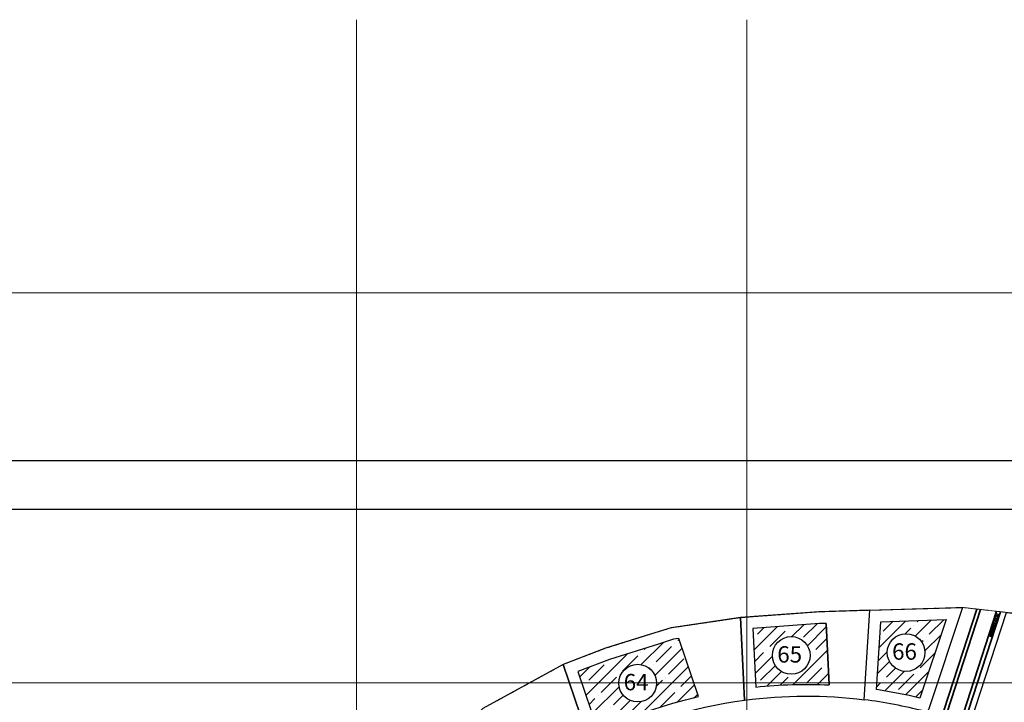
# Model space of a CAD drawing. Extents: x 518042 to 519431, y 4057490 to 4058681.
# Drawn here: x 518715 to 518967, y 4058279 to 4058454 of the extents above; entities that cross this region are included whole.
import ezdxf

# ---------------------------------------------------------------- set-up
doc = ezdxf.new("R2010")
doc.units = 0
doc.header["$LTSCALE"] = 0.01
doc.linetypes.add('ACAD_ISO02W100', pattern=[15, 12, -3])
for name, color, linetype, lineweight in [('AXIS', 251, 'Continuous', 0), ('ParkingEntry', 165, 'Continuous', 30), ('Road', 252, 'Continuous', 35)]:
    doc.layers.add(name, color=color, linetype=linetype, lineweight=lineweight)
for name, color, linetype in [('Border', 15, 'Continuous'), ('زمین', 80, 'Continuous'), ('سطح اشغال', 211, 'Continuous'), ('شماره قطعات', 7, 'Continuous'), ('قطعات', 2, 'Continuous')]:
    doc.layers.add(name, color=color, linetype=linetype)
doc.styles.get("Standard").update_dxf_attribs({"font": 'verdana_1.ttf'})

# ---------------------------------------------------------------- blocks, each defined once
blk = doc.blocks.new('CODE-NO.')
at = {"layer": 'شماره قطعات', "lineweight": 30}
blk.add_circle((0, 0), 4.83, dxfattribs=at)
blk.add_attdef('01', (-3.58, -1.84), '', height=4.2, dxfattribs=at)
blk = doc.blocks.new('A$Cf0d71c4d')
at = {"layer": 'AXIS'}
for p, q in [((761.3, -245.82), (-66.61, 21.51)), ((730.57, -340.98), (-97.34, -73.65)), ((268.4, -795.98), (497.32, -87.03)), ((363.56, -826.71), (592.48, -117.75))]:
    blk.add_line(p, q, dxfattribs=at)
blk = doc.blocks.new('A$C060D23D4')
at = {"layer": 'Border'}
for points in [[(-29.7, 0), (29.7, 0), (29.7, -42), (-29.7, -42)], [(-28.7, -1), (28.7, -1), (28.7, -41), (-28.7, -41)]]:
    blk.add_lwpolyline(points, close=True, dxfattribs=at)

msp = doc.modelspace()

# ---------------------------------------------------------------- hatches: boundary and pattern name
at = {"layer": 'ParkingEntry'}
h = msp.add_hatch(dxfattribs=at)
h.set_pattern_fill('ANSI31', color=256, scale=0.1)
h.set_pattern_definition([(27.105, (518963.7788, 4058298.52053), (-0.14466, 0.28263), [])])
h.paths.add_polyline_path([(518963.781, 4058298.528), (518964.732, 4058298.219), (518965.661, 4058301.071), (518964.707, 4058301.373)])
h = msp.add_hatch(dxfattribs=at)
h.set_pattern_fill('ANSI31', color=256, scale=0.1, angle=-270)
h.set_pattern_definition([(117.105, (518963.7788, 4058298.52053), (-0.28263, -0.14466), [])])
h.paths.add_polyline_path([(518963.781, 4058298.528), (518964.732, 4058298.219), (518963.804, 4058295.366), (518962.855, 4058295.683)])
at = {"layer": 'سطح اشغال'}
h = msp.add_hatch(dxfattribs=at)
h.set_pattern_fill('ANSI35', color=256, scale=0.7)
h.paths.add_polyline_path([(518951.986, 4058299.796), (518935.239, 4058299.281), (518934.179, 4058281.868, -0.023225), (518945.283, 4058279.677)])
h.paths.add_polyline_path([(518936.902, 4058291.368, -1), (518946.554, 4058291.368, -1)], flags=16)
h.paths.add_polyline_path([(518937.053, 4058288.346), (518946.581, 4058288.346), (518946.581, 4058294.896), (518937.053, 4058294.896)], flags=24)
h = msp.add_hatch(dxfattribs=at)
h.set_pattern_fill('ANSI35', color=256, scale=0.7)
h.paths.add_polyline_path([(518921.24, 4058298.852), (518919.55, 4058298.8), (518902.453, 4058297.532), (518903.214, 4058282.517, -0.0386864), (518922.041, 4058283.065)])
h.paths.add_polyline_path([(518907.489, 4058290.634, -1), (518917.141, 4058290.634, -1)], flags=16)
h.paths.add_polyline_path([(518907.64, 4058287.611), (518917.168, 4058287.611), (518917.168, 4058294.161), (518907.64, 4058294.161)], flags=24)
h = msp.add_hatch(dxfattribs=at)
h.set_pattern_fill('ANSI35', color=256, scale=0.7)
h.paths.add_polyline_path([(518883.519, 4058294.951), (518882.188, 4058294.755), (518878.269, 4058293.538), (518865.737, 4058289.613), (518857.672, 4058286.529), (518862.891, 4058271.16, -0.054504), (518888.572, 4058280.068)])
h.paths.add_polyline_path([(518868.149, 4058283.524, -1), (518877.801, 4058283.524, -1)], flags=16)
h.paths.add_polyline_path([(518868.3, 4058280.502), (518877.828, 4058280.502), (518877.828, 4058287.051), (518868.3, 4058287.051)], flags=24)

# ---------------------------------------------------------------- linework, layer by layer
at = {"layer": 'ParkingEntry'}
msp.add_line((518964.732, 4058298.219), (518963.781, 4058298.528), dxfattribs=at)
msp.add_lwpolyline([(518964.707, 4058301.373), (518962.85, 4058295.668), (518963.804, 4058295.366), (518965.661, 4058301.071), (518964.707, 4058301.373)], dxfattribs=at)
at = {"layer": 'Road'}
for p, q in [((518824.982, 4057872.145), (518964.893, 4058301.944)), ((518825.834, 4057871.533), (518965.908, 4058301.829)), ((518950.173, 4058272.876), (518959.821, 4058302.516)), ((518951.124, 4058272.566), (518960.836, 4058302.402))]:
    msp.add_line(p, q, dxfattribs=at)
at = {"layer": 'زمین', "linetype": 'ACAD_ISO02W100', "lineweight": 0, "ltscale": 2}
for p, q in [((518919.393, 4058301.796), (518899.308, 4058300.307)), ((518956.19, 4058302.926), (518919.393, 4058301.796)), ((518990.086, 4058299.101), (518956.19, 4058302.926)), ((518899.308, 4058300.307), (518881.521, 4058297.689)), ((518881.521, 4058297.689), (518877.407, 4058296.412)), ((518877.407, 4058296.412), (518864.752, 4058292.448)), ((518864.752, 4058292.448), (518853.903, 4058288.3)), ((518853.903, 4058288.3), (518835.781, 4058278.363))]:
    msp.add_line(p, q, dxfattribs=at)
at = {"layer": 'سطح اشغال'}
for p, q in [((518921.24, 4058298.852), (518922.041, 4058283.065)), ((518888.572, 4058280.068), (518883.519, 4058294.951))]:
    msp.add_line(p, q, dxfattribs=at)
for points in [[(518951.986, 4058299.796), (518945.283, 4058279.677, 0.023225), (518934.179, 4058281.868), (518935.239, 4058299.281)], [(518921.24, 4058298.852), (518919.55, 4058298.8), (518902.453, 4058297.532), (518903.214, 4058282.517, -0.0386864), (518922.041, 4058283.065)], [(518883.519, 4058294.951), (518882.188, 4058294.755), (518878.269, 4058293.538), (518865.737, 4058289.613), (518857.672, 4058286.529), (518862.891, 4058271.16, -0.054504), (518888.572, 4058280.068)]]:
    msp.add_lwpolyline(points, format="xyb", close=True, dxfattribs=at)
at = {"layer": 'قطعات', "lineweight": 30}
for points in [[(518931.016, 4058279.275), (518932.41, 4058302.196), (518919.393, 4058301.796), (518899.308, 4058300.307), (518900.381, 4058279.155, -0.0646866)], [(518900.381, 4058279.155), (518899.308, 4058300.307), (518881.521, 4058297.689), (518877.376, 4058296.402), (518864.752, 4058292.448), (518853.903, 4058288.3), (518861.148, 4058266.961, -0.0847577)], [(518831.03, 4058244.435, -0.0065345), (518834.946, 4058247.996), (518839.772, 4058252.271, -0.0671825), (518861.148, 4058266.961), (518853.903, 4058288.3), (518833.279, 4058276.99), (518815.654, 4058259.554)]]:
    msp.add_lwpolyline(points, format="xyb", close=True, dxfattribs=at)
at = {"layer": 'قطعات'}
msp.add_lwpolyline([(518956.191, 4058302.926), (518947.541, 4058276.964, -0.3953018), (518946.339, 4058276.313, 0.0328514), (518931.016, 4058279.275), (518932.41, 4058302.196), (518956.19, 4058302.926)], format="xyb", dxfattribs=at)
msp.add_lwpolyline([(518958.06, 4058272.875), (518967.429, 4058301.658), (518990.086, 4058299.101), (518980.884, 4058265.455), (518958.06, 4058272.875)], dxfattribs=at)

# ---------------------------------------------------------------- block references
at = {"layer": 'AXIS', "rotation": 17.89524059214401}
msp.add_blockref('A$Cf0d71c4d', (518300.915, 4058383.573), dxfattribs=at)
at = {"layer": 'Border', "xscale": 12.5, "yscale": 12.5, "zscale": 12.5}
msp.add_blockref('A$C060D23D4', (518701.028, 4058340.606), dxfattribs=at)
at = {"layer": 'شماره قطعات', "color": 9, "lineweight": 30}
for p, values in [((518912.315, 4058290.634), {'01': '65'}), ((518941.728, 4058291.368), {'01': '66'}), ((518872.975, 4058283.524), {'01': '64'})]:
    msp.add_blockref('CODE-NO.', p, dxfattribs=at).add_auto_attribs(values)

doc.saveas('drawing.dxf')
